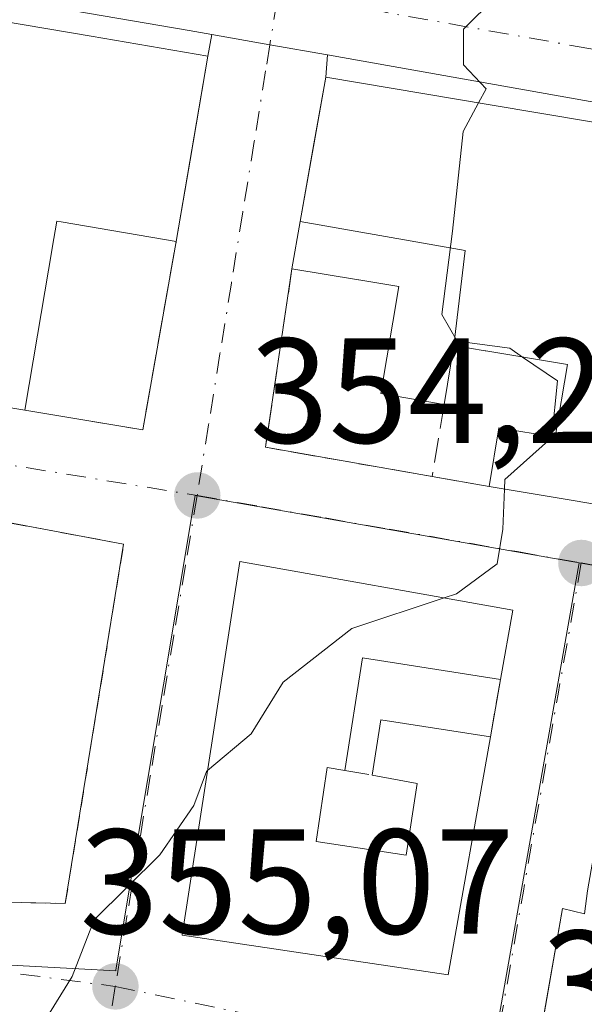
# Model space of a CAD drawing. Units: metres. Extents: x 625168 to 628648, y 4692541 to 4694916.
# Drawn here: x 628177 to 628215, y 4692877 to 4692943 of the extents above; entities that cross this region are included whole.
import ezdxf

# ---------------------------------------------------------------- set-up
doc = ezdxf.new("R2010")
doc.units = ezdxf.units.M
doc.header["$MEASUREMENT"] = 0
for name, pattern in [('DGN Style 2', [1.6480167562047852, 0.988810053722871, -0.6592067024819142]), ('DGN Style 3', [2.307223458686699, 1.648016756204785, -0.6592067024819142]), ('DGN Style 4', [2.6384748266838614, 1.318413404963828, -0.6592067024819142, 0.001648016756204785, -0.6592067024819142])]:
    doc.linetypes.add(name, pattern=pattern)
for name, color, linetype, lineweight in [('Alambrada', 7, 'DGN Style 2', 0), ('Carretera de calzada única Cxs', 7, 'Continuous', 13), ('Carretera de calzada única eje', 7, 'DGN Style 4', 0), ('Curva de nivel normal', 30, 'Continuous', 0), ('Edificación Cxs', 1, 'Continuous', 13), ('Muro lineal', 1, 'DGN Style 3', 13), ('Núcleo urbano CxS', 7, 'Continuous', 0), ('Pastizal CxS', 92, 'Continuous', 0), ('Punto de cota en terreno', 7, 'Continuous', 0), ('Rótulo de punto de cota en terreno', 7, 'Continuous', 0), ('Vía urbana Cxs', 4, 'Continuous', 0), ('Vía urbana eje', 4, 'DGN Style 4', 0)]:
    doc.layers.add(name, color=color, linetype=linetype, lineweight=lineweight)
doc.styles.add('Style-Arial', font='txt')

# ---------------------------------------------------------------- blocks, each defined once
blk = doc.blocks.new('5PATER')
at = {"layer": 'Pastizal CxS', "linetype": 'Continuous', "lineweight": 0}
h = blk.add_hatch(color=51, dxfattribs=at)
edge = h.paths.add_edge_path()
edge.add_ellipse((0, 0), major_axis=(-0.1095731443231308, -0.1110710700762829), ratio=0.9994222409660322, start_angle=0, end_angle=360)
blk = doc.blocks.new('*U34')
at = {"layer": 'Vía urbana Cxs', "color": 4, "linetype": 'Continuous', "lineweight": 0}
blk.add_polyline3d([(628171.5900999998, 4692918.120100001, 355.4450999999972), (628177.3901000004, 4692917.170100001, 355.8001999999979), (628185.3000999996, 4692915.840100001, 354.7825000000012), (628187.5500999996, 4692928.4801, 357.3065999999963), (628188.4809999998, 4692933.942399999, 358.9627999999939), (628189.6700999998, 4692940.920100001, 356.6082000000025), (628189.9374000002, 4692942.3709, 355.8279999999941), (628193.8300999999, 4692941.6801, 355.278999999995), (628197.6896000003, 4692940.995200001, 356.4269000000059), (628197.5701000001, 4692939.5101, 357.538400000005), (628196.784, 4692935.033299999, 359.3169999999955), (628195.8699000003, 4692929.8277, 358.5439000000042), (628195.3101000005, 4692926.640100001, 357.1638999999996), (628193.5301000001, 4692914.6801, 354.7673000000068), (628204.7100999998, 4692912.720100001, 356.1212999999989), (628208.5301000001, 4692912.050100001, 356.4958000000042), (628214.0302999998, 4692911.132099999, 357.1741000000038), (628216.2600999996, 4692910.7601, 356.9786000000022)], dxfattribs=at)
for points in [[(628121.2100999998, 4692911.880100001, 355.7131999999983), (628126.2100999998, 4692886.370100001, 354.1342000000004), (628147.6901000004, 4692885.2301, 356.078800000003), (628167.2600999996, 4692884.460100001, 355.7373999999982), (628171.2100999998, 4692884.280099999, 355.9796999999962), (628180.1101000002, 4692884.0801, 355.9523000000045), (628184.0201000003, 4692908.190099999, 357.7118000000046), (628175.0900999998, 4692909.850099999, 357.4247000000032), (628145.9700999996, 4692914.8101, 355.3842000000004), (628139.1438999996, 4692915.9166, 355.1974000000046), (628137.2100999998, 4692916.2301, 355.2369000000036), (628126.4671, 4692918.130799999, 355.501099999994), (628121.7801000001, 4692918.960100001, 354.6582000000053), (628121.3326000003, 4692918.330800001, 354.7348999999958), (628120.5500999996, 4692917.2301, 354.7271999999939)], [(628191.8201000001, 4692907.030099999, 355.4698999999964), (628187.9401000004, 4692881.960100001, 356.3950000000041), (628205.7901, 4692879.300100001, 357.3965000000026), (628208.6201, 4692895.2501, 357.661500000002), (628209.3000999996, 4692899.110099999, 357.7712999999931), (628210.1201, 4692903.7601, 357.415399999998)], [(628215.1201, 4692884.920100001, 358.7501000000047), (628214.9200999998, 4692883.390100001, 359.7684000000008), (628213.4501, 4692883.7501, 358.6202999999951), (628212.5595000006, 4692878.6535, 360.2958999999973), (628211.6215000004, 4692873.285300001, 359.6270999999979), (628211.4301000005, 4692872.190099999, 359.2819000000018), (628253.4600999998, 4692865.350099999, 358.5518000000012), (628258.7301000003, 4692864.4801, 358.3372999999993), (628279.2801000001, 4692861.050100001, 358.7957000000025), (628282.6201, 4692879.710100001, 359.1698000000033), (628283.2600999996, 4692883.2501, 358.9894000000059), (628284.6001000004, 4692890.710100001, 358.1980999999942), (628259.8901000004, 4692894.960100001, 358.8117000000057), (628258.4801000003, 4692895.190099999, 358.7878000000055), (628230.0800999999, 4692900.0801, 357.505799999999), (628218.1201, 4692902.0801, 356.3169000000053)]]:
    blk.add_polyline3d(points, close=True, dxfattribs=at)
blk = doc.blocks.new('*U81')
at = {"layer": 'Edificación Cxs', "color": 1, "linetype": 'Continuous', "lineweight": 13, "elevation": 363.302299999996, "flags": 128}
blk.add_lwpolyline([(628206.1700999998, 4692921.4998), (628206.932, 4692927.888), (628195.8696, 4692929.8278), (628197.5701000001, 4692939.5101), (628208.6013000002, 4692937.653700001), (628241.7777000006, 4692932.0711), (628246.4811000006, 4692931.2796), (628250.4001000002, 4692930.620100001), (628249.9669000005, 4692928.016899999), (628249.7304999996, 4692926.595699999), (628249.5301000001, 4692925.390100001), (628259.9600999998, 4692923.630100001), (628260.8400999998, 4692928.870100001), (628260.9301000005, 4692929.390100001), (628265.2379000002, 4692928.6623), (628267.2100999998, 4692928.329100001), (628274.7040999997, 4692927.062999999), (628276.6766999997, 4692926.729699999), (628280.6401000004, 4692926.0601), (628279.9401000004, 4692921.880100001), (628289.8400999998, 4692920.210100001), (628286.2600999996, 4692898.940099999), (628282.6505000005, 4692899.5481), (628280.6201, 4692899.890100001), (628276.3201000001, 4692900.6801), (628276.1201, 4692899.420100001), (628272.0719, 4692900.098300001), (628272.0689000003, 4692900.0987), (628270.0976999998, 4692900.429), (628262.7642999999, 4692901.657500001), (628260.7911, 4692901.988100001), (628256.6001000004, 4692902.690099999), (628256.8000999996, 4692903.880100001), (628258.4801000003, 4692913.9101), (628244.0493000001, 4692916.325099999), (628239.2401000002, 4692917.130100001), (628239.7341, 4692920.043099999), (628240.2100999998, 4692922.850099999), (628229.3000999996, 4692924.690099999), (628229.0100999996, 4692922.9301), (628223.6700999998, 4692923.8301), (628223.4341000002, 4692922.4211), (628222.9600999998, 4692919.590100001), (628217.8901000004, 4692920.440099999), (628216.8239000002, 4692914.108100001), (628216.2600999996, 4692910.7601), (628214.0302999998, 4692911.132099999), (628208.5301000001, 4692912.050100001), (628209.1901000004, 4692915.9801), (628212.9700999996, 4692915.350099999), (628213.7901, 4692920.2301), (628208.3097000001, 4692921.1435), (628208.2670999998, 4692921.1505)], close=True, dxfattribs=at)
at = {"layer": 'Edificación Cxs', "color": 1, "linetype": 'Continuous', "lineweight": 13}
for points in [[(628263.1700999998, 4692912.030099999, 363.3022999999957), (628273.1201, 4692910.440099999, 363.3022999999957), (628274.1201, 4692916.610099999, 363.3022999999957), (628264.1601, 4692918.210100001, 363.3022999999957)], [(628278.0000999998, 4692911.300100001, 363.3022999999957), (628277.3000999996, 4692906.300100001, 363.3022999999957), (628281.6201, 4692905.690099999, 363.3022999999957), (628282.3201000001, 4692910.690099999, 363.3022999999957)]]:
    blk.add_3dface(points, dxfattribs=at)

msp = doc.modelspace()

# ---------------------------------------------------------------- linework, layer by layer
at = {"layer": 'Alambrada', "color": 7, "linetype": 'DGN Style 2', "lineweight": 0}
msp.add_polyline3d([(628171.2100999998, 4692884.280099999, 355.9796999999962), (628180.1101000002, 4692884.0801, 355.9523000000045), (628184.0201000003, 4692908.190099999, 357.7118000000046), (628175.0900999998, 4692909.850099999, 357.4247000000032)], dxfattribs=at)
at = {"layer": 'Carretera de calzada única Cxs', "color": 7, "linetype": 'Continuous', "lineweight": 13, "extrusion": (-0.1747297190139001, -0.9846164356082567, 4.838912140445671e-06), "elevation": -4730511.6391795, "flags": 128}
msp.add_lwpolyline([(-201462.4914337002, 379.317430205792), (-201466.4112332183, 378.1695302057677), (-201470.3647529067, 378.7185302057731)], dxfattribs=at)
at = {"layer": 'Carretera de calzada única Cxs', "color": 7, "linetype": 'Continuous', "lineweight": 13}
for points in [[(628396.2801000001, 4692906.0801, 361.1809999999969), (628356.1401000004, 4692913.1601, 359.665599999993), (628338.3101000005, 4692916.270099999, 359.1281000000017), (628319.6901000004, 4692919.610099999, 358.4904999999999), (628298.8435000004, 4692923.390000001, 358.0016000000033), (628297.7401000002, 4692923.590100001, 358.0706999999966), (628294.5000999998, 4692924.1601, 360.7436000000016), (628294.3584000003, 4692924.1854, 360.8568999999989), (628290.6653000005, 4692924.8455, 361.7644), (628272.6801000005, 4692928.0601, 360.0978000000032), (628243.1700999998, 4692933.280099999, 359.4665999999997), (628215.3000999996, 4692937.870100001, 357.0736999999936), (628197.6896000003, 4692940.995200001, 356.4269000000059), (628193.8300999999, 4692941.6801, 355.278999999995), (628189.9374000002, 4692942.3709, 355.8279999999941), (628188.4200999998, 4692942.640100001, 356.2268999999943), (628156.4101, 4692948.110099999, 356.6778000000049), (628126.4200999998, 4692953.670100001, 356.3559999999998), (628118.1201999999, 4692955.201300001, 355.6468000000023), (628110.5899999999, 4692956.590500001, 354.2137999999977), (628110.4471000005, 4692956.616900001, 354.2632000000012), (628106.3979000002, 4692957.3639, 355.1910000000062), (628102.5701000001, 4692958.0701, 355.9204000000027), (628083.0201000003, 4692961.350099999, 356.9216000000015)], [(628189.9374000002, 4692942.370800001, 355.8279999999941), (628188.4200999998, 4692942.640100001, 356.2268999999943), (628156.4101, 4692948.110099999, 356.6778000000049), (628126.4200999998, 4692953.670100001, 356.3559999999998), (628118.1201999999, 4692955.201300001, 355.6468000000023)], [(628290.6653000005, 4692924.8455, 361.7644), (628272.6801000005, 4692928.0601, 360.0978000000032), (628243.1700999998, 4692933.280099999, 359.4665999999997), (628215.3000999996, 4692937.870100001, 357.0736999999936), (628197.6896000003, 4692940.995100001, 356.4269000000059)]]:
    msp.add_polyline3d(points, dxfattribs=at)
at = {"layer": 'Carretera de calzada única eje', "color": 7, "linetype": 'DGN Style 4', "lineweight": 0}
msp.add_polyline3d([(628277.8800999997, 4692930.460100001, 357.725099999996), (628273.1300999997, 4692931.3201, 357.4646000000066), (628258.3800999997, 4692933.9301, 356.4621999999945), (628243.4501, 4692936.5801, 356.6968000000052), (628229.5100999996, 4692938.880100001, 356.6205000000046), (628215.2100999998, 4692941.4301, 355.6285999999964), (628201.7701000003, 4692943.8201, 356.1186000000016), (628194.4633, 4692945.514699999, 355.0432000000001)], dxfattribs=at)
at = {"layer": 'Curva de nivel normal', "color": 30, "linetype": 'Continuous', "lineweight": 0, "elevation": 355, "flags": 128}
for points in [[(628212.6222000001, 4692950.2073), (628210.4400000004, 4692947.280099999), (628208.9699999997, 4692944.860099999), (628206.8200000003, 4692942.720100001), (628206.8099999997, 4692940.3201), (628208.3300000001, 4692938.720100001), (628207.8261000002, 4692937.784299999)], [(628207.8261000002, 4692937.784299999), (628206.79, 4692935.860099999), (628206.0800000001, 4692929.1801), (628205.3600000005, 4692923.5801), (628206.3899999997, 4692921.800100001), (628209.9100000003, 4692921.3301), (628210.7803999997, 4692920.731699999)], [(628210.7803999997, 4692920.731699999), (628213.1100000005, 4692919.130100001), (628212.7281999999, 4692915.3904)], [(628212.7281999999, 4692915.3904), (628212.7199999997, 4692915.3101), (628209.5800000001, 4692912.530099999), (628209.5547000002, 4692911.879100001)], [(628209.5547000002, 4692911.879100001), (628209.4500000002, 4692909.190099999), (628209.0700000003, 4692906.860099999), (628206.3399999999, 4692904.860099999), (628205.5093, 4692904.584000001)], [(628205.5093, 4692904.584000001), (628199.3300000001, 4692902.530099999), (628194.7199999997, 4692898.9301), (628192.5700000003, 4692895.470100001), (628189.648, 4692892.996200001)], [(628189.648, 4692892.996200001), (628189.5700000003, 4692892.9301), (628188.7199999997, 4692890.6501), (628186.4400000004, 4692887.350099999), (628182.04, 4692882.9801), (628180.5800000001, 4692879.190099999), (628179.0599999997, 4692876.7301), (628178.3206000002, 4692876.037799999)]]:
    msp.add_lwpolyline(points, dxfattribs=at)
at = {"layer": 'Edificación Cxs', "color": 1, "linetype": 'Continuous', "lineweight": 13, "flags": 128}
for points, elevation in [([(628175.8982999995, 4692943.262700001), (628181.8388999999, 4692942.2521), (628189.6700999998, 4692940.920100001), (628187.5500999996, 4692928.4801), (628179.8356999997, 4692929.789899999), (628179.5401, 4692929.840100001), (628179.2326999997, 4692928.0283), (628179.2281, 4692928.001900001), (628178.2451, 4692922.208500001), (628177.3901000004, 4692917.170100001), (628171.5900999998, 4692918.120100001)], 360.8738000000012), ([(628211.4301000005, 4692872.190099999), (628213.4501, 4692883.7501), (628214.9200999998, 4692883.390100001)], 361.9257000000073)]:
    msp.add_lwpolyline(points, dxfattribs=dict(at, elevation=elevation))
at = {"layer": 'Edificación Cxs', "color": 1, "linetype": 'Continuous', "lineweight": 13, "extrusion": (0.009283292159711052, 0.0544736577649106, 0.9984720532375401), "elevation": 261829.3891533782, "flags": 128}
msp.add_lwpolyline([(169133.5304620311, -4724527.075611674), (169133.5304620311, -4724514.436950251)], dxfattribs=at)
at = {"layer": 'Edificación Cxs', "color": 1, "linetype": 'Continuous', "lineweight": 13, "flags": 128}
for points, elevation in [([(628206.1700999998, 4692921.4998), (628205.5201000003, 4692917.5601), (628201.2801000001, 4692918.280099999), (628202.4801000003, 4692925.460100001), (628199.7931000004, 4692925.9023), (628199.7773000002, 4692925.904899999), (628195.3101000005, 4692926.640100001), (628195.8696, 4692929.8278), (628206.932, 4692927.888)], 361.3389000000026), ([(628210.1201, 4692903.7601), (628209.3000999996, 4692899.110099999), (628200.0301000001, 4692900.550100001), (628198.8501000004, 4692893.0101), (628197.6700999998, 4692893.210100001), (628196.9301000005, 4692888.2501), (628202.9600999998, 4692887.3201), (628203.7100999998, 4692892.120100001), (628200.6901000004, 4692892.690099999), (628201.2600999996, 4692896.390100001), (628208.6201, 4692895.2501), (628205.7901, 4692879.300100001), (628187.9401000004, 4692881.960100001), (628191.8201000001, 4692907.030099999)], 358.8133999999992)]:
    msp.add_lwpolyline(points, close=True, dxfattribs=dict(at, elevation=elevation))
at = {"layer": 'Edificación Cxs', "color": 1, "linetype": 'Continuous', "lineweight": 13, "extrusion": (-0.05951598910162528, 0.00974830856645576, 0.9981797521094828), "elevation": 8716.558503310618, "flags": 128}
msp.add_lwpolyline([(-4732743.03360655, -138368.8003220451), (-4732743.03360655, -138374.6883264625)], dxfattribs=at)
at = {"layer": 'Edificación Cxs', "color": 1, "linetype": 'Continuous', "lineweight": 13, "extrusion": (0.1645854671646574, 0.9863627684455858, 0.0003361882675123746), "elevation": 4732307.836061323, "flags": 128}
msp.add_lwpolyline([(152735.7889496326, -1233.967842473787), (152738.0495672551, -1233.772342462738), (152743.625849528, -1234.450642501069)], dxfattribs=at)
at = {"layer": 'Edificación Cxs', "color": 1, "linetype": 'Continuous', "lineweight": 13, "extrusion": (0.01305287312650097, 0.07401934148421026, 0.9971713792470116), "elevation": 355921.9973732075, "flags": 128}
msp.add_lwpolyline([(196326.4691290051, -4717284.095070778), (196326.4691290051, -4717279.359929302)], dxfattribs=at)
at = {"layer": 'Edificación Cxs', "color": 1, "linetype": 'Continuous', "lineweight": 13, "extrusion": (0.08932914313975522, -0.03679046511961637, 0.995322443162114), "elevation": -116180.4447252452, "flags": 128}
msp.add_lwpolyline([(4578520.66428842, 1200666.373834615), (4578518.46558662, 1200675.536573804), (4578511.044363185, 1200673.747914368)], dxfattribs=at)
at = {"layer": 'Edificación Cxs', "color": 1, "linetype": 'Continuous', "lineweight": 13, "extrusion": (0.07631098288263774, 0.041313308272794, 0.996227807507421), "elevation": 242174.5577464633, "flags": 128}
msp.add_lwpolyline([(3827837.307918141, -2776128.790953177), (3827840.290317107, -2776131.062306259), (3827835.783790458, -2776137.014380672)], dxfattribs=at)
at = {"layer": 'Edificación Cxs', "color": 1, "linetype": 'Continuous', "lineweight": 13}
for points in [[(628116.1001000004, 4692942.2501, 356.7372999999934), (628115.5308999997, 4692947.152100001, 358.1521999999969), (628115.5107000005, 4692947.3259, 358.192200000005), (628115.1201, 4692950.690099999, 356.7556999999942), (628116.5701000001, 4692953.200099999, 356.7357000000048), (628122.4042999997, 4692952.285700001, 357.8217000000004), (628128.1201, 4692951.390100001, 358.0541999999987), (628128.6429000003, 4692951.301100001, 358.0758999999962), (628139.7087000003, 4692949.4187, 358.3300000000018), (628175.8982999995, 4692943.262700001, 359.4726999999984), (628181.8388999999, 4692942.2521, 359.0650000000023), (628189.6700999998, 4692940.920100001, 356.6082000000025)], [(628195.3101000005, 4692926.640100001, 357.1638999999996), (628195.8699000003, 4692929.8277, 358.5439000000042), (628197.5701000001, 4692939.5101, 357.538400000005), (628208.6013000002, 4692937.653700001, 358.8828999999969), (628241.7777000006, 4692932.0711, 360.6285999999964), (628246.4811000006, 4692931.2796, 360.8718999999983), (628250.4001000002, 4692930.620100001, 359.4446000000025)], [(628187.5500999996, 4692928.4801, 357.3065999999963), (628179.8356999997, 4692929.789899999, 359.5157000000036), (628179.5401, 4692929.840100001, 359.6465999999928), (628179.2326999997, 4692928.0283, 358.2252000000008), (628179.2281, 4692928.001900001, 358.204700000002), (628178.2451, 4692922.208500001, 356.8956999999937), (628177.3901000004, 4692917.170100001, 355.8001999999979)], [(628205.5201000003, 4692917.5601, 356.2228000000032), (628201.2801000001, 4692918.280099999, 356.0062999999937), (628202.4801000003, 4692925.460100001, 358.9741999999969), (628199.7931000004, 4692925.9023, 358.6962000000058), (628199.7773000002, 4692925.904899999, 358.6946000000025), (628195.3101000005, 4692926.640100001, 357.1638999999996)], [(628208.5301000001, 4692912.050100001, 356.4958000000042), (628209.1901000004, 4692915.9801, 356.8867000000027), (628212.9700999996, 4692915.350099999, 358.0611000000063), (628213.7901, 4692920.2301, 359.0408000000025), (628208.3097000001, 4692921.1435, 358.6203999999998), (628208.2670999998, 4692921.1505, 358.6199999999953), (628206.1700999998, 4692921.5001, 358.1999000000069), (628205.5201000003, 4692917.5601, 356.2228000000032)], [(628208.6201, 4692895.2501, 357.661500000002), (628205.7901, 4692879.300100001, 357.3965000000026), (628187.9401000004, 4692881.960100001, 356.3950000000041), (628191.8201000001, 4692907.030099999, 355.4698999999964), (628210.1201, 4692903.7601, 357.415399999998)], [(628198.8501000004, 4692893.0101, 358.483699999997), (628197.6700999998, 4692893.210100001, 358.5761000000057), (628196.9301000005, 4692888.2501, 358.741200000004), (628202.9600999998, 4692887.3201, 358.8133999999991), (628203.7100999998, 4692892.120100001, 358.321100000001), (628200.6901000004, 4692892.690099999, 358.3751000000047)], [(628253.4600999998, 4692865.350099999, 358.5518000000012), (628211.4301000005, 4692872.190099999, 359.2819000000018), (628213.4501, 4692883.7501, 358.6202999999951), (628214.9200999998, 4692883.390100001, 359.7684000000008), (628215.1201, 4692884.920100001, 358.7501000000047)]]:
    msp.add_polyline3d(points, dxfattribs=at)
at = {"layer": 'Muro lineal', "color": 1, "linetype": 'DGN Style 3', "lineweight": 13, "extrusion": (0.08987172336110504, -0.2103928223840046, 0.9734772383725251), "elevation": -930554.340610818, "flags": 128}
msp.add_lwpolyline([(2421169.506570052, 3961071.239585539), (2421176.258259875, 3961066.791282737), (2421183.292682026, 3961077.823965357)], dxfattribs=at)
at = {"layer": 'Muro lineal', "color": 1, "linetype": 'DGN Style 3', "lineweight": 13, "extrusion": (-0.1482602521586164, -0.1730471476764888, 0.9736907015633328), "elevation": -904886.1972362355, "flags": 128}
msp.add_lwpolyline([(-2576282.876461261, 3868092.221633528), (-2576276.446720707, 3868081.704403475), (-2576266.681410704, 3868087.646291772)], dxfattribs=at)
at = {"layer": 'Muro lineal', "color": 1, "linetype": 'DGN Style 3', "lineweight": 13, "extrusion": (-0.003413273139266378, -0.02039536047125912, 0.9997861665564914), "elevation": -97501.83570018549, "flags": 128}
msp.add_lwpolyline([(-155023.5004412446, 4731234.366908889), (-155023.5004412446, 4731229.458548445)], dxfattribs=at)
at = {"layer": 'Muro lineal', "color": 1, "linetype": 'DGN Style 3', "lineweight": 13, "extrusion": (-0.0946704491412562, 0.01660450285861022, 0.9953701806585384), "elevation": 18805.53314100645, "flags": 128}
msp.add_lwpolyline([(-4730879.353574464, -191044.4370735184), (-4730879.353574464, -191040.5407226292)], dxfattribs=at)
at = {"layer": 'Muro lineal', "color": 1, "linetype": 'DGN Style 3', "lineweight": 13, "extrusion": (-0.00485839859477192, -0.02757855673529888, 0.999607832688146), "elevation": -132117.844547964, "flags": 128}
msp.add_lwpolyline([(-195508.4764734443, 4728876.232371581), (-195508.4764734443, 4728872.311395168)], dxfattribs=at)
at = {"layer": 'Muro lineal', "color": 1, "linetype": 'DGN Style 3', "lineweight": 13, "extrusion": (0.05719238024313003, -0.00994650091236423, 0.998313627454682), "elevation": -10391.79794044072, "flags": 128}
msp.add_lwpolyline([(4731129.686613501, 184885.4429179152), (4731129.6866135, 184883.5721442893)], dxfattribs=at)
at = {"layer": 'Núcleo urbano CxS', "color": 7, "linetype": 'Continuous', "lineweight": 0}
for points in [[(628286.8744999999, 4692976.989499999, 356.7265000000043), (628286.5960999997, 4692975.568499999, 356.7345999999961), (628277.9779000003, 4692931.6755, 356.5482000000048), (628277.8673, 4692931.1019, 356.5501999999979), (628295.0093, 4692927.878500001, 357.0929000000033), (628294.3293000003, 4692924.020099999, 357.0647999999928), (628289.0120999999, 4692893.837099999, 357.0724000000046), (628214.5674999999, 4692906.922900001, 355.0636999999988), (628188.8075000001, 4692911.4487, 354.1581000000006), (628183.5033, 4692879.6273, 355.1490999999951), (628183.4908999996, 4692879.5657, 355.1448999999994), (628126.7613000004, 4692882.6207, 353.2446999999956), (628122.2556999996, 4692882.858100001, 353.2437000000064), (628121.5346999997, 4692887.1547, 353.2660999999935), (628115.2188999997, 4692923.4575, 353.1067000000039), (628111.5204999996, 4692944.703500001, 353.100099999996), (628110.5535000004, 4692955.4309, 353.0614999999962), (628110.2424999997, 4692958.8959, 353.0722999999998), (628110.2094999999, 4692959.256300001, 353.0725999999996), (628152.2141000006, 4692951.789899999, 353.7982999999949), (628194.1656999999, 4692944.6757, 354.5656000000017), (628202.0299000005, 4692990.8621, 354.4811000000045), (628204.5203, 4692990.4527, 354.5129000000015)], [(628364.5389, 4692915.0383, 359.1297999999952), (628404.3234999999, 4692907.7521, 360.4033999999957), (628439.5491000004, 4692901.300899999, 361.6386999999959), (628456.8174999999, 4692898.614499999, 362.2580000000016), (628451.0053000003, 4692869.4055, 362.1462999999931), (628450.6778999995, 4692867.759099999, 362.1129999999976), (628450.1535, 4692865.670100001, 362.0869999999995), (628443.1447000002, 4692837.845899999, 362.4900000000052), (628440.8551000003, 4692828.7611, 362.2535000000062), (628437.3941000003, 4692829.235900001, 362.1248999999953), (628400.0261000004, 4692836.363100001, 360.3901000000042), (628389.9376999997, 4692837.841499999, 360.0573000000004), (628381.5938999997, 4692800.805500001, 360.0311999999976), (628355.5352999996, 4692805.646700001, 359.2207000000053), (628328.0553000001, 4692810.668099999, 358.4305000000023), (628276.0972999996, 4692820.158100001, 357.2578000000067), (628201.8406999996, 4692833.682499999, 356.2688999999955), (628208.3618999999, 4692871.7259, 355.8876000000019), (628214.5674999999, 4692906.922900001, 355.0636999999988), (628289.0120999999, 4692893.837099999, 357.0724000000046), (628294.3293000003, 4692924.020099999, 357.0647999999928), (628295.0093, 4692927.878500001, 357.0929000000033), (628317.1766999997, 4692923.713300001, 357.6588000000047)], [(628214.5674999999, 4692906.922900001, 355.0636999999988), (628208.3618999999, 4692871.7259, 355.8876000000019), (628201.8406999996, 4692833.682499999, 356.2688999999955), (628276.0972999996, 4692820.158100001, 357.2578000000067), (628266.1889000004, 4692765.0011, 357.6282999999967), (628258.4473000001, 4692721.9235, 358.0871999999945), (628256.0592999998, 4692708.640500001, 357.9934000000067), (628191.9977000002, 4692746.0975, 356.1916999999958), (628185.9807000002, 4692749.030300001, 356.0706000000064), (628185.4521000005, 4692749.2883, 356.0626000000047), (628183.2037000004, 4692750.3859, 356.0152999999991), (628164.1653000005, 4692759.6591, 355.3086999999941), (628148.0966999996, 4692767.490499999, 354.6129999999976), (628134.3305000003, 4692829.1393, 353.8732000000018), (628122.8702999996, 4692879.188100001, 353.2881000000052), (628122.2556999996, 4692882.858100001, 353.2437000000064), (628126.7613000004, 4692882.6207, 353.2446999999956), (628183.4908999996, 4692879.5657, 355.1448999999994), (628183.5033, 4692879.6273, 355.1490999999951), (628188.8075000001, 4692911.4487, 354.1581000000006)]]:
    msp.add_polyline3d(points, close=True, dxfattribs=at)
for points in [[(628214.5674999999, 4692906.922900001, 355.0636999999988), (628289.0120999999, 4692893.837099999, 357.0724000000046), (628294.3293000003, 4692924.020099999, 357.0647999999928), (628295.0093, 4692927.878500001, 357.0929000000033)], [(628122.2556999996, 4692882.858100001, 353.2437000000064), (628126.7613000004, 4692882.6207, 353.2446999999956), (628183.4908999996, 4692879.5657, 355.1448999999994), (628183.5033, 4692879.6273, 355.1490999999951), (628188.8075000001, 4692911.4487, 354.1581000000006), (628214.5674999999, 4692906.922900001, 355.0636999999988)], [(628214.5674999999, 4692906.922900001, 355.0636999999988), (628208.3618999999, 4692871.7259, 355.8876000000019), (628201.8406999996, 4692833.682499999, 356.2688999999955), (628276.0972999996, 4692820.158100001, 357.2578000000067)]]:
    msp.add_polyline3d(points, dxfattribs=at)
at = {"layer": 'Vía urbana Cxs', "color": 4, "linetype": 'Continuous', "lineweight": 0, "extrusion": (0.08472057764090413, 0.4597985101549218, 0.8839727109948056), "elevation": 2211343.066943286, "flags": 128}
msp.add_lwpolyline([(232596.8703471216, -4180212.602790122), (232596.8703471215, -4180214.271529713)], dxfattribs=at)
at = {"layer": 'Vía urbana Cxs', "color": 4, "linetype": 'Continuous', "lineweight": 0, "extrusion": (-0.1747297190139001, -0.9846164356082567, 4.838912140445671e-06), "elevation": -4730511.6391795, "flags": 128}
msp.add_lwpolyline([(-201462.4914337002, 379.317430205792), (-201466.4112332183, 378.1695302057677), (-201470.3647529067, 378.7185302057731)], dxfattribs=at)
at = {"layer": 'Vía urbana Cxs', "color": 4, "linetype": 'Continuous', "lineweight": 0, "extrusion": (-0.9857875615889253, 0.1679966763054032, 1.291892423019113e-05), "elevation": 169136.9181781851, "flags": 128}
msp.add_lwpolyline([(-4731763.944017096, 355.1215329991589), (-4731769.4850726, 356.7777329992948), (-4731776.563367317, 354.4231329991068)], dxfattribs=at)
at = {"layer": 'Vía urbana Cxs', "color": 4, "linetype": 'Continuous', "lineweight": 0, "extrusion": (0.04796552318719248, 0.5960569200780418, 0.8015082386429088), "elevation": 2827677.465590761, "flags": 128}
msp.add_lwpolyline([(-249742.9311662664, -3789484.96060768), (-249742.9311662664, -3789483.101861461)], dxfattribs=at)
at = {"layer": 'Vía urbana Cxs', "color": 4, "linetype": 'Continuous', "lineweight": 0, "extrusion": (-0.9849296820941567, 0.1729552571861217, 1.84820548088367e-05), "elevation": 192938.1335188985, "flags": 128}
msp.add_lwpolyline([(-4730865.49287824, 353.9725069019302), (-4730860.947584911, 355.7511069022245), (-4730855.662336557, 354.9780069025808), (-4730852.425954349, 353.5980069018608)], dxfattribs=at)
at = {"layer": 'Vía urbana Cxs', "color": 4, "linetype": 'Continuous', "lineweight": 0, "extrusion": (0.08987172336110504, -0.2103928223840046, 0.9734772383725251), "elevation": -930554.340610818, "flags": 128}
msp.add_lwpolyline([(2421169.506570052, 3961071.239585539), (2421176.258259875, 3961066.791282737), (2421183.292682026, 3961077.823965357)], dxfattribs=at)
at = {"layer": 'Vía urbana Cxs', "color": 4, "linetype": 'Continuous', "lineweight": 0, "extrusion": (-0.1482602521586164, -0.1730471476764888, 0.9736907015633328), "elevation": -904886.1972362355, "flags": 128}
msp.add_lwpolyline([(-2576282.876461261, 3868092.221633528), (-2576276.446720707, 3868081.704403475), (-2576266.681410704, 3868087.646291772)], dxfattribs=at)
at = {"layer": 'Vía urbana Cxs', "color": 4, "linetype": 'Continuous', "lineweight": 0, "extrusion": (-0.05951598910162528, 0.00974830856645576, 0.9981797521094828), "elevation": 8716.558503310618, "flags": 128}
msp.add_lwpolyline([(-4732743.03360655, -138374.6883264625), (-4732743.03360655, -138368.8003220451)], dxfattribs=at)
at = {"layer": 'Vía urbana Cxs', "color": 4, "linetype": 'Continuous', "lineweight": 0, "extrusion": (-0.0946704491412562, 0.01660450285861022, 0.9953701806585384), "elevation": 18805.53314100645, "flags": 128}
msp.add_lwpolyline([(-4730879.353574464, -191044.4370735184), (-4730879.353574464, -191040.5407226292)], dxfattribs=at)
at = {"layer": 'Vía urbana Cxs', "color": 4, "linetype": 'Continuous', "lineweight": 0, "extrusion": (0.1645854671646574, 0.9863627684455858, 0.0003361882675123746), "elevation": 4732307.836061323, "flags": 128}
msp.add_lwpolyline([(152743.625849528, -1234.450642501069), (152738.0495672551, -1233.772342462738), (152735.7889496326, -1233.967842473787)], dxfattribs=at)
at = {"layer": 'Vía urbana Cxs', "color": 4, "linetype": 'Continuous', "lineweight": 0, "extrusion": (-0.1024624464901037, 0.01830886338940608, 0.9945683649607254), "elevation": 21909.26207800292, "flags": 128}
msp.add_lwpolyline([(-4730233.861011732, -205915.9747950431), (-4730233.861011732, -205934.6661799635)], dxfattribs=at)
at = {"layer": 'Vía urbana Cxs', "color": 4, "linetype": 'Continuous', "lineweight": 0, "extrusion": (0.01305287312650097, 0.07401934148421026, 0.9971713792470116), "elevation": 355921.9973732075, "flags": 128}
msp.add_lwpolyline([(196326.4691290051, -4717279.359929302), (196326.4691290051, -4717284.095070778)], dxfattribs=at)
at = {"layer": 'Vía urbana Cxs', "color": 4, "linetype": 'Continuous', "lineweight": 0, "extrusion": (-0.00485839859477192, -0.02757855673529888, 0.999607832688146), "elevation": -132117.844547964, "flags": 128}
msp.add_lwpolyline([(-195508.4764734443, 4728872.311395168), (-195508.4764734443, 4728876.232371581)], dxfattribs=at)
at = {"layer": 'Vía urbana Cxs', "color": 4, "linetype": 'Continuous', "lineweight": 0}
for points in [[(628171.2100999998, 4692884.280099999, 355.9796999999962), (628180.1101000002, 4692884.0801, 355.9523000000045), (628184.0201000003, 4692908.190099999, 357.7118000000046), (628175.0900999998, 4692909.850099999, 357.4247000000032)], [(628191.8201000001, 4692907.030099999, 355.4698999999964), (628187.9401000004, 4692881.960100001, 356.3950000000041), (628205.7901, 4692879.300100001, 357.3965000000026), (628208.6201, 4692895.2501, 357.661500000002)], [(628215.1201, 4692884.920100001, 358.7501000000047), (628214.9200999998, 4692883.390100001, 359.7684000000008), (628213.4501, 4692883.7501, 358.6202999999951), (628212.5595000006, 4692878.6535, 360.2958999999973), (628211.6215000004, 4692873.285300001, 359.6270999999979), (628211.4301000005, 4692872.190099999, 359.2819000000018), (628253.4600999998, 4692865.350099999, 358.5518000000012)]]:
    msp.add_polyline3d(points, dxfattribs=at)
at = {"layer": 'Vía urbana eje', "color": 4, "linetype": 'DGN Style 4', "lineweight": 0, "extrusion": (0.1610176181824639, 0.9869433576882073, 0.004016883116747228), "elevation": 4732788.694594911, "flags": 128}
msp.add_lwpolyline([(135730.1703765953, -18657.68623435159), (135725.1956304795, -18657.89983681323), (135720.2291436885, -18657.34929932678), (135710.279651457, -18655.86581966502), (135695.3751521365, -18656.93311067316), (135685.4256599052, -18656.41342323575), (135655.6067917515, -18656.71452651214)], dxfattribs=at)
at = {"layer": 'Vía urbana eje', "color": 4, "linetype": 'DGN Style 4', "lineweight": 0, "extrusion": (-0.9848269129495546, 0.1735381601926562, 0.0006771168276795616), "elevation": 195715.9220314216, "flags": 128}
msp.add_lwpolyline([(-4730721.344366115, 223.1117082307709), (-4730716.875766907, 223.9220049322469), (-4730712.408903085, 224.0467084593242), (-4730707.940303878, 223.6014054486484), (-4730703.473440053, 224.1058088886734), (-4730699.004840847, 225.2729055083632), (-4730694.537977022, 226.0097088951202), (-4730690.069377817, 225.4865059022982), (-4730685.612362264, 224.4128085290367)], dxfattribs=at)
at = {"layer": 'Vía urbana eje', "color": 4, "linetype": 'DGN Style 4', "lineweight": 0, "extrusion": (0.1044712309566821, 0.555262073753541, 0.8250877476688845), "elevation": 2671697.908005044, "flags": 128}
msp.add_lwpolyline([(250377.3289950376, -3900905.647648112), (250364.9587266357, -3900905.321456083), (250351.4554457563, -3900903.173862984)], dxfattribs=at)
at = {"layer": 'Vía urbana eje', "color": 4, "linetype": 'DGN Style 4', "lineweight": 0}
for points in [[(628194.4633, 4692945.514699999, 355.0432000000001), (628194.3101000005, 4692944.6801, 355.0317000000068), (628193.8300999999, 4692941.6801, 355.278999999995), (628193.5401, 4692939.9301, 355.7284999999974), (628192.7801000001, 4692935.1801, 355.9269000000059), (628192.0100999996, 4692930.440099999, 355.7709999999934), (628191.2500999998, 4692925.690099999, 355.3456000000006), (628190.4801000003, 4692920.940099999, 354.8910999999935), (628189.7200999996, 4692916.190099999, 354.6793000000035), (628188.9501, 4692911.450099999, 354.4949999999953)], [(628188.9501, 4692911.450099999, 354.4949999999953), (628188.1700999998, 4692906.7401, 355.216499999995), (628187.3800999997, 4692902.040100001, 355.5513000000064), (628186.6001000004, 4692897.3301, 355.9597000000067), (628185.8101000005, 4692892.630100001, 355.4489999999932), (628185.0301000001, 4692887.9301, 355.8151999999973), (628184.2401000002, 4692883.220100001, 355.6772000000055), (628183.4600999998, 4692878.520099999, 355.537599999996)], [(628188.9501, 4692911.450099999, 354.4949999999953), (628193.2401000002, 4692910.690099999, 354.8506999999955), (628197.5401, 4692909.940099999, 355.3604999999953), (628201.8300999999, 4692909.1801, 355.6416999999929), (628210.4200999998, 4692907.6801, 355.4391000000033), (628214.7100999998, 4692906.920100001, 355.6342000000004)], [(628214.7100999998, 4692906.920100001, 355.6342000000004), (628219.3601000002, 4692906.100099999, 356.3880000000063), (628224.0201000003, 4692905.290100001, 357.3117999999959), (628237.9700999996, 4692902.8301, 356.3853999999992), (628242.6300999997, 4692902.0101, 356.4677999999985), (628247.2801000001, 4692901.200099999, 356.7397000000055), (628261.2401000002, 4692898.7401, 358.3090999999986), (628265.8901000004, 4692897.9301, 357.942200000005), (628270.5500999996, 4692897.110099999, 358.2210999999952), (628279.8501000004, 4692895.470100001, 358.141300000003), (628284.5000999998, 4692894.6601, 357.7179000000033), (628289.1601, 4692893.840100001, 357.5109999999986)], [(628122.4001000002, 4692882.850099999, 353.343399999998), (628126.9001000002, 4692882.620100001, 353.4168000000063), (628135.9801000003, 4692882.1601, 353.6456999999937), (628140.5201000003, 4692881.940099999, 353.8413), (628163.2200999996, 4692880.790100001, 355.2770000000019), (628167.7600999996, 4692880.5701, 355.5233000000007), (628171.6801000005, 4692880.050100001, 356.5715999999957), (628183.4600999998, 4692878.520099999, 355.537599999996)], [(628183.4600999998, 4692878.520099999, 355.537599999996), (628182.0800999999, 4692869.5701, 356.7654999999941), (628181.3800999997, 4692865.100099999, 357.0743999999977), (628177.9301000005, 4692842.7401, 356.2859999999928), (628177.2301000003, 4692838.2601, 356.1802000000025)]]:
    msp.add_polyline3d(points, dxfattribs=at)

# ---------------------------------------------------------------- block references
at = {"layer": 'Edificación Cxs', "color": 1, "linetype": 'Continuous', "lineweight": 13}
msp.add_blockref('*U81', (0, 0), dxfattribs=at)
at = {"layer": 'Punto de cota en terreno', "color": 7, "linetype": 'Continuous', "lineweight": 0, "xscale": 10, "yscale": 10, "zscale": 10}
for p in [(628188.9600000001, 4692911.449999999, 354.2100000000065), (628214.7199999997, 4692906.92, 355.2599999999948), (628183.4699999997, 4692878.52, 355.070000000007)]:
    msp.add_blockref('5PATER', p, dxfattribs=at)
at = {"layer": 'Vía urbana Cxs', "color": 4, "linetype": 'Continuous', "lineweight": 0}
msp.add_blockref('*U34', (0, 0), dxfattribs=at)

# ---------------------------------------------------------------- texts
at = {"layer": 'Rótulo de punto de cota en terreno', "color": 7, "linetype": 'Continuous', "lineweight": 0, "style": 'Style-Arial'}
for s, p in [('354,21', (628192.4878000002, 4692914.977800001)), ('355,07', (628181.0772000002, 4692882.047800001)), ('356,07', (628212.0477999998, 4692875.2578))]:
    msp.add_text(s, height=7.000000000000002, dxfattribs=at).set_placement(p)

doc.saveas('drawing.dxf')
